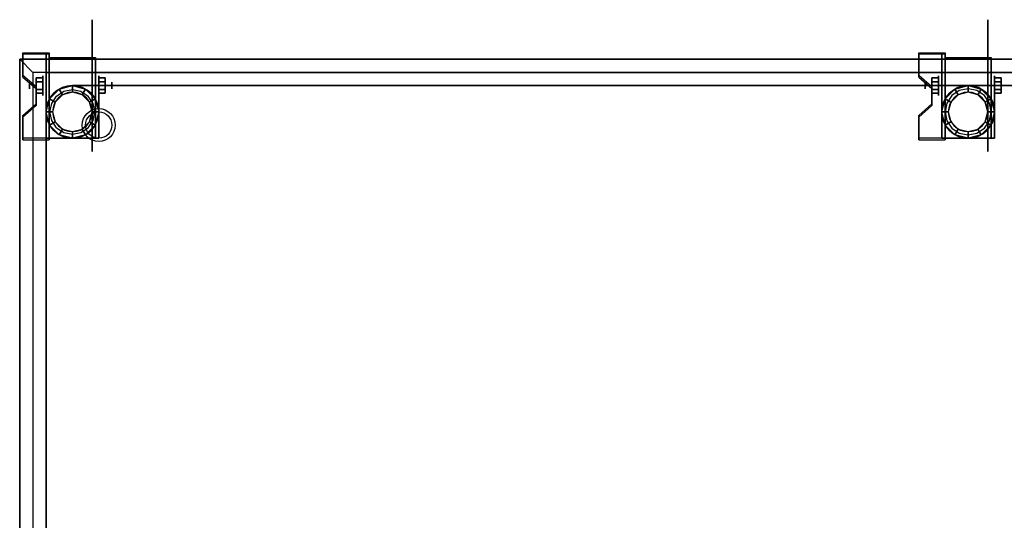
# Model space of a CAD drawing. Extents: x -72 to 72, y -18 to 20.
# Drawn here: x -72 to -35, y 1 to 20 of the extents above; entities that cross this region are included whole.
import ezdxf

# ---------------------------------------------------------------- set-up
doc = ezdxf.new("R2010")
doc.units = 0
for name, color, linetype in [('3D', 254, 'CONTINUOUS'), ('3D-BLACK', 250, 'CONTINUOUS'), ('3D-BRUSHED', 9, 'CONTINUOUS'), ('3D-FLAT', 7, 'CONTINUOUS'), ('3D-NON', 7, 'CONTINUOUS')]:
    doc.layers.add(name, color=color, linetype=linetype)

msp = doc.modelspace()

# ---------------------------------------------------------------- linework, layer by layer
at = {"layer": '3D', "extrusion": (1, 0, 0)}
for centre, radius in [((17.126, 2.5, -71.675), 0.125), ((17.126, 2.5, -71.175), 0.375), ((17.126, 2.5, -37.675), 0.125), ((17.126, 2.5, -37.175), 0.375)]:
    msp.add_circle(centre, radius, dxfattribs=at)
at = {"layer": '3D', "extrusion": (-1, 0, 0)}
for centre, radius in [((-17.126, 2.5, 69.05), 0.375), ((-17.126, 2.5, 68.55), 0.125), ((-17.126, 2.5, 35.05), 0.375)]:
    msp.add_circle(centre, radius, dxfattribs=at)
at = {"layer": '3D', "extrusion": (1, 0, 0)}
for centre in [(17.126, 2.5, -70.925), (17.126, 2.5, -69.175), (17.126, 2.5, -36.925), (17.126, 2.5, -35.175)]:
    msp.add_arc(centre, 1.061, 225, 0, dxfattribs=at)
at = {"layer": '3D'}
for centre, radius, start, end in [((-70.05, 16.126, 20.875), 1, 360, 180), ((-70.05, 16.126, 6), 0.75, 360, 180), ((-36.05, 16.126, 20.875), 1, 360, 180), ((-36.05, 16.126, 6), 0.75, 360, 180), ((-70.05, 16.126, 20.875), 1, 180, 360), ((-70.05, 16.126, 6), 0.75, 180, 360), ((-36.05, 16.126, 20.875), 1, 180, 360), ((-36.05, 16.126, 6), 0.75, 180, 360)]:
    msp.add_arc(centre, radius, start, end, dxfattribs=at)
for points in [[(-70.925, 18.374, 4.087), (-70.925, 18.312, 4.195), (-71.925, 18.312, 4.195), (-71.925, 18.374, 4.087)], [(-70.925, 18.374, 4.087), (-70.925, 15.127, 2.212), (-71.05, 15.127, 2.212), (-71.05, 18.374, 4.087)], [(-70.925, 18.374, 4.087), (-70.925, 18.35, 2.629), (-71.05, 18.35, 2.629), (-71.05, 18.374, 4.087)], [(-70.925, 18.35, 2.629), (-70.925, 16.401, 1.504), (-71.05, 16.401, 1.504), (-71.05, 18.35, 2.629)], [(-36.925, 18.374, 4.087), (-36.925, 18.312, 4.195), (-37.925, 18.312, 4.195), (-37.925, 18.374, 4.087)], [(-36.925, 18.374, 4.087), (-36.925, 15.127, 2.212), (-37.05, 15.127, 2.212), (-37.05, 18.374, 4.087)], [(-36.925, 18.374, 4.087), (-36.925, 18.35, 2.629), (-37.05, 18.35, 2.629), (-37.05, 18.374, 4.087)], [(-36.925, 18.35, 2.629), (-36.925, 16.401, 1.504), (-37.05, 16.401, 1.504), (-37.05, 18.35, 2.629)], [(-71.925, 17.508, 3.587), (-71.925, 17.446, 3.695), (-71.425, 17.013, 3.445), (-71.425, 17.075, 3.337)], [(-71.425, 17.27, 2.25), (-71.175, 17.27, 2.25), (-71.175, 17.414, 2.5), (-71.425, 17.414, 2.5)], [(-71.425, 17.414, 2.5), (-71.175, 17.414, 2.5), (-71.175, 17.27, 2.75), (-71.425, 17.27, 2.75)], [(-68.8, 17.27, 2.75), (-69.05, 17.27, 2.75), (-69.05, 17.414, 2.5), (-68.8, 17.414, 2.5)], [(-68.8, 17.414, 2.5), (-69.05, 17.414, 2.5), (-69.05, 17.27, 2.25), (-68.8, 17.27, 2.25)], [(-37.925, 17.508, 3.587), (-37.925, 17.446, 3.695), (-37.425, 17.013, 3.445), (-37.425, 17.075, 3.337)], [(-37.425, 17.27, 2.25), (-37.175, 17.27, 2.25), (-37.175, 17.414, 2.5), (-37.425, 17.414, 2.5)], [(-37.425, 17.414, 2.5), (-37.175, 17.414, 2.5), (-37.175, 17.27, 2.75), (-37.425, 17.27, 2.75)], [(-34.8, 17.27, 2.75), (-35.05, 17.27, 2.75), (-35.05, 17.414, 2.5), (-34.8, 17.414, 2.5)], [(-34.8, 17.414, 2.5), (-35.05, 17.414, 2.5), (-35.05, 17.27, 2.25), (-34.8, 17.27, 2.25)], [(-71.425, 16.981, 2.75), (-71.175, 16.981, 2.75), (-71.175, 16.837, 2.5), (-71.425, 16.837, 2.5)], [(-71.425, 16.837, 2.5), (-71.175, 16.837, 2.5), (-71.175, 16.981, 2.25), (-71.425, 16.981, 2.25)], [(-70.425, 16.775, 20.5), (-70.7, 16.501, 20.5), (-70.916, 16.626, 20.875), (-70.55, 16.992, 20.875)], [(-70.05, 16.876, 20.5), (-70.425, 16.775, 20.5), (-70.55, 16.992, 20.875), (-70.05, 17.126, 20.875)], [(-69.675, 16.775, 20.5), (-70.05, 16.876, 20.5), (-70.05, 17.126, 20.875), (-69.55, 16.992, 20.875)], [(-69.4, 16.501, 20.5), (-69.675, 16.775, 20.5), (-69.55, 16.992, 20.875), (-69.184, 16.626, 20.875)], [(-68.8, 16.981, 2.25), (-69.05, 16.981, 2.25), (-69.05, 16.837, 2.5), (-68.8, 16.837, 2.5)], [(-68.8, 16.837, 2.5), (-69.05, 16.837, 2.5), (-69.05, 16.981, 2.75), (-68.8, 16.981, 2.75)], [(-37.425, 16.981, 2.75), (-37.175, 16.981, 2.75), (-37.175, 16.837, 2.5), (-37.425, 16.837, 2.5)], [(-37.425, 16.837, 2.5), (-37.175, 16.837, 2.5), (-37.175, 16.981, 2.25), (-37.425, 16.981, 2.25)], [(-36.425, 16.775, 20.5), (-36.7, 16.501, 20.5), (-36.916, 16.626, 20.875), (-36.55, 16.992, 20.875)], [(-36.05, 16.876, 20.5), (-36.425, 16.775, 20.5), (-36.55, 16.992, 20.875), (-36.05, 17.126, 20.875)], [(-35.675, 16.775, 20.5), (-36.05, 16.876, 20.5), (-36.05, 17.126, 20.875), (-35.55, 16.992, 20.875)], [(-35.4, 16.501, 20.5), (-35.675, 16.775, 20.5), (-35.55, 16.992, 20.875), (-35.184, 16.626, 20.875)], [(-34.8, 16.981, 2.25), (-35.05, 16.981, 2.25), (-35.05, 16.837, 2.5), (-34.8, 16.837, 2.5)], [(-34.8, 16.837, 2.5), (-35.05, 16.837, 2.5), (-35.05, 16.981, 2.75), (-34.8, 16.981, 2.75)], [(-70.7, 16.501, 20.5), (-70.8, 16.126, 20.5), (-71.05, 16.126, 20.875), (-70.916, 16.626, 20.875)], [(-69.3, 16.126, 20.5), (-69.4, 16.501, 20.5), (-69.184, 16.626, 20.875), (-69.05, 16.126, 20.875)], [(-36.7, 16.501, 20.5), (-36.8, 16.126, 20.5), (-37.05, 16.126, 20.875), (-36.916, 16.626, 20.875)], [(-35.3, 16.126, 20.5), (-35.4, 16.501, 20.5), (-35.184, 16.626, 20.875), (-35.05, 16.126, 20.875)], [(-71.425, 16.426, 2.962), (-71.425, 16.363, 3.07), (-71.925, 15.93, 2.82), (-71.925, 15.993, 2.712)], [(-70.925, 15.127, 2.212), (-70.925, 16.401, 1.504), (-71.05, 16.401, 1.504), (-71.05, 15.127, 2.212)], [(-70.8, 16.126, 20.5), (-70.7, 15.751, 20.5), (-70.916, 15.626, 20.875), (-71.05, 16.126, 20.875)], [(-69.4, 15.751, 20.5), (-69.3, 16.126, 20.5), (-69.05, 16.126, 20.875), (-69.184, 15.626, 20.875)], [(-37.425, 16.426, 2.962), (-37.425, 16.363, 3.07), (-37.925, 15.93, 2.82), (-37.925, 15.993, 2.712)], [(-36.925, 15.127, 2.212), (-36.925, 16.401, 1.504), (-37.05, 16.401, 1.504), (-37.05, 15.127, 2.212)], [(-36.8, 16.126, 20.5), (-36.7, 15.751, 20.5), (-36.916, 15.626, 20.875), (-37.05, 16.126, 20.875)], [(-35.4, 15.751, 20.5), (-35.3, 16.126, 20.5), (-35.05, 16.126, 20.875), (-35.184, 15.626, 20.875)], [(-70.7, 15.751, 20.5), (-70.425, 15.476, 20.5), (-70.55, 15.26, 20.875), (-70.916, 15.626, 20.875)], [(-69.675, 15.476, 20.5), (-69.4, 15.751, 20.5), (-69.184, 15.626, 20.875), (-69.55, 15.26, 20.875)], [(-36.7, 15.751, 20.5), (-36.425, 15.476, 20.5), (-36.55, 15.26, 20.875), (-36.916, 15.626, 20.875)], [(-35.675, 15.476, 20.5), (-35.4, 15.751, 20.5), (-35.184, 15.626, 20.875), (-35.55, 15.26, 20.875)], [(-70.425, 15.476, 20.5), (-70.05, 15.376, 20.5), (-70.05, 15.126, 20.875), (-70.55, 15.26, 20.875)], [(-70.05, 15.376, 20.5), (-69.675, 15.476, 20.5), (-69.55, 15.26, 20.875), (-70.05, 15.126, 20.875)], [(-36.425, 15.476, 20.5), (-36.05, 15.376, 20.5), (-36.05, 15.126, 20.875), (-36.55, 15.26, 20.875)], [(-36.05, 15.376, 20.5), (-35.675, 15.476, 20.5), (-35.55, 15.26, 20.875), (-36.05, 15.126, 20.875)], [(-71.925, 15.127, 2.212), (-71.925, 15.064, 2.32), (-70.925, 15.064, 2.32), (-70.925, 15.127, 2.212)], [(-37.925, 15.127, 2.212), (-37.925, 15.064, 2.32), (-36.925, 15.064, 2.32), (-36.925, 15.127, 2.212)]]:
    msp.add_3dface(points, dxfattribs=at)
for points, invisible_edges in [([(-70.925, 18.374, 4.087), (-71.925, 18.374, 4.087), (-71.925, 17.508, 3.587), (-70.925, 17.508, 3.587)], 15), ([(-36.925, 18.374, 4.087), (-37.925, 18.374, 4.087), (-37.925, 17.508, 3.587), (-36.925, 17.508, 3.587)], 15), ([(-0.55, 17.626, 23.5), (-71.55, 17.626, 23.5), (-72.05, 18.126, 24), (-0.05, 18.126, 24)], 5), ([(-71.55, 17.626, 23.5), (-71.55, -12.374, 23.5), (-72.05, -12.874, 24), (-72.05, 18.126, 24)], 5), ([(-70.925, 18.312, 4.195), (-71.925, 18.312, 4.195), (-71.925, 17.446, 3.695), (-70.925, 17.446, 3.695)], 15), ([(-36.925, 18.312, 4.195), (-37.925, 18.312, 4.195), (-37.925, 17.446, 3.695), (-36.925, 17.446, 3.695)], 15), ([(-71.425, 17.075, 3.337), (-70.925, 17.075, 3.337), (-70.925, 17.508, 3.587), (-71.925, 17.508, 3.587)], 15), ([(-71.425, 17.013, 3.445), (-70.925, 17.013, 3.445), (-70.925, 17.446, 3.695), (-71.925, 17.446, 3.695)], 15), ([(-37.425, 17.075, 3.337), (-36.925, 17.075, 3.337), (-36.925, 17.508, 3.587), (-37.925, 17.508, 3.587)], 15), ([(-37.425, 17.013, 3.445), (-36.925, 17.013, 3.445), (-36.925, 17.446, 3.695), (-37.925, 17.446, 3.695)], 15), ([(-70.925, 17.075, 3.337), (-71.425, 17.075, 3.337), (-71.425, 16.426, 2.962), (-70.925, 16.426, 2.962)], 15), ([(-70.925, 17.013, 3.445), (-71.425, 17.013, 3.445), (-71.425, 16.363, 3.07), (-70.925, 16.363, 3.07)], 15), ([(-36.925, 17.075, 3.337), (-37.425, 17.075, 3.337), (-37.425, 16.426, 2.962), (-36.925, 16.426, 2.962)], 15), ([(-36.925, 17.013, 3.445), (-37.425, 17.013, 3.445), (-37.425, 16.363, 3.07), (-36.925, 16.363, 3.07)], 15), ([(-71.925, 15.993, 2.712), (-70.925, 15.993, 2.712), (-70.925, 16.426, 2.962), (-71.425, 16.426, 2.962)], 15), ([(-71.925, 15.93, 2.82), (-70.925, 15.93, 2.82), (-70.925, 16.363, 3.07), (-71.425, 16.363, 3.07)], 15), ([(-37.925, 15.993, 2.712), (-36.925, 15.993, 2.712), (-36.925, 16.426, 2.962), (-37.425, 16.426, 2.962)], 15), ([(-37.925, 15.93, 2.82), (-36.925, 15.93, 2.82), (-36.925, 16.363, 3.07), (-37.425, 16.363, 3.07)], 15), ([(-70.925, 15.993, 2.712), (-71.925, 15.993, 2.712), (-71.925, 15.127, 2.212), (-70.925, 15.127, 2.212)], 15), ([(-70.925, 15.93, 2.82), (-71.925, 15.93, 2.82), (-71.925, 15.064, 2.32), (-70.925, 15.064, 2.32)], 15), ([(-36.925, 15.993, 2.712), (-37.925, 15.993, 2.712), (-37.925, 15.127, 2.212), (-36.925, 15.127, 2.212)], 15), ([(-36.925, 15.93, 2.82), (-37.925, 15.93, 2.82), (-37.925, 15.064, 2.32), (-36.925, 15.064, 2.32)], 15)]:
    msp.add_3dface(points, dxfattribs=dict(at, invisible_edges=invisible_edges))
at = {"layer": '3D-BLACK', "extrusion": (-1, 0, 0)}
for centre in [(-17.126, 2.5, 69.3), (-17.126, 2.5, 35.3)]:
    msp.add_circle(centre, 2.5, dxfattribs=at)
at = {"layer": '3D-BRUSHED'}
msp.add_arc((-70.05, 16.126, 8), 1, 90, 180, dxfattribs=at)
for points, invisible_edges in [([(-70.835, 16.451, 10), (-70.651, 16.727, 10), (-70.757, 16.833, 10), (-70.993, 16.458, 10)], 14), ([(-70.651, 16.727, 10), (-70.375, 16.911, 10), (-70.383, 17.069, 10), (-70.757, 16.833, 10)], 14), ([(-70.375, 16.911, 10), (-70.05, 16.976, 10), (-69.943, 17.126, 10), (-70.383, 17.069, 10)], 14), ([(-70.05, 16.976, 10), (-69.725, 16.911, 10), (-69.496, 17.126, 10), (-69.943, 17.126, 10)], 14), ([(-69.725, 16.911, 10), (-69.449, 16.727, 10), (-69.05, 17.126, 10), (-69.496, 17.126, 10)], 14), ([(-69.265, 16.451, 10), (-69.449, 16.727, 10), (-69.05, 17.126, 10), (-69.05, 16.626, 10)], 14), ([(-37.05, 17.126, 10), (-37.05, 15.126, 10), (-36.925, 16.126, 10)], 15), ([(-35.05, 17.126, 10), (-37.05, 17.126, 10), (-36.05, 17.001, 10)], 15), ([(-37.05, 17.126, 10), (-36.858, 16.46, 10), (-36.925, 16.126, 10)], 13), ([(-37.05, 17.126, 10), (-36.669, 16.744, 10), (-36.858, 16.46, 10)], 13), ([(-37.05, 17.126, 10), (-36.385, 16.934, 10), (-36.669, 16.744, 10)], 13), ([(-37.05, 17.126, 10), (-36.05, 17.001, 10), (-36.385, 16.934, 10)], 13), ([(-35.05, 17.126, 10), (-35.715, 16.934, 10), (-36.05, 17.001, 10)], 13), ([(-35.05, 17.126, 10), (-35.431, 16.744, 10), (-35.715, 16.934, 10)], 13), ([(-35.05, 17.126, 10), (-35.242, 16.46, 10), (-35.431, 16.744, 10)], 13), ([(-35.05, 17.126, 10), (-35.175, 16.126, 10), (-35.242, 16.46, 10)], 13), ([(-35.05, 15.126, 10), (-35.05, 17.126, 10), (-35.175, 16.126, 10)], 15), ([(-70.9, 16.126, 10), (-70.835, 16.451, 10), (-70.993, 16.458, 10), (-71.05, 16.018, 10)], 14), ([(-69.2, 16.126, 10), (-69.265, 16.451, 10), (-69.05, 16.626, 10), (-69.05, 16.126, 10)], 14), ([(-70.835, 15.8, 10), (-70.9, 16.126, 10), (-71.05, 16.018, 10), (-71.05, 15.572, 10)], 14), ([(-69.265, 15.8, 10), (-69.2, 16.126, 10), (-69.05, 16.126, 10), (-69.05, 15.626, 10)], 14), ([(-37.05, 15.126, 10), (-36.925, 16.126, 10), (-36.858, 15.791, 10)], 13), ([(-35.05, 15.126, 10), (-35.242, 15.791, 10), (-35.175, 16.126, 10)], 13), ([(-70.651, 15.525, 10), (-70.835, 15.8, 10), (-71.05, 15.572, 10), (-71.05, 15.126, 10)], 14), ([(-69.449, 15.525, 10), (-69.265, 15.8, 10), (-69.05, 15.626, 10), (-69.05, 15.126, 10)], 14), ([(-37.05, 15.126, 10), (-36.858, 15.791, 10), (-36.669, 15.507, 10)], 13), ([(-35.05, 15.126, 10), (-35.431, 15.507, 10), (-35.242, 15.791, 10)], 13), ([(-70.651, 15.525, 10), (-70.375, 15.34, 10), (-70.55, 15.126, 10), (-71.05, 15.126, 10)], 14), ([(-70.375, 15.34, 10), (-70.05, 15.276, 10), (-70.05, 15.126, 10), (-70.55, 15.126, 10)], 14), ([(-70.05, 15.276, 10), (-69.725, 15.34, 10), (-69.55, 15.126, 10), (-70.05, 15.126, 10)], 14), ([(-69.725, 15.34, 10), (-69.449, 15.525, 10), (-69.05, 15.126, 10), (-69.55, 15.126, 10)], 14), ([(-37.05, 15.126, 10), (-36.669, 15.507, 10), (-36.385, 15.317, 10)], 13), ([(-35.05, 15.126, 10), (-35.715, 15.317, 10), (-35.431, 15.507, 10)], 13), ([(-37.05, 15.126, 10), (-36.385, 15.317, 10), (-36.05, 15.251, 10)], 13), ([(-37.05, 15.126, 10), (-35.05, 15.126, 10), (-36.05, 15.251, 10)], 15), ([(-35.05, 15.126, 10), (-36.05, 15.251, 10), (-35.715, 15.317, 10)], 13)]:
    msp.add_3dface(points, dxfattribs=dict(at, invisible_edges=invisible_edges))
for points in [[(-69.05, 17.126, 8), (-69.05, 17.126, 10), (-70.05, 17.126, 10), (-70.05, 17.126, 8)], [(-69.05, 15.126, 8), (-69.05, 15.126, 10), (-69.05, 17.126, 10), (-69.05, 17.126, 8)], [(-35.05, 17.126, 8), (-35.05, 17.126, 10), (-37.05, 17.126, 10), (-37.05, 17.126, 8)], [(-37.05, 17.126, 8), (-37.05, 17.126, 10), (-37.05, 15.126, 10), (-37.05, 15.126, 8)], [(-35.05, 15.126, 8), (-35.05, 15.126, 10), (-35.05, 17.126, 10), (-35.05, 17.126, 8)], [(-71.05, 16.126, 8), (-71.05, 16.126, 10), (-71.05, 15.126, 10), (-71.05, 15.126, 8)], [(-71.05, 15.126, 8), (-71.05, 15.126, 10), (-69.05, 15.126, 10), (-69.05, 15.126, 8)], [(-37.05, 15.126, 8), (-37.05, 15.126, 10), (-35.05, 15.126, 10), (-35.05, 15.126, 8)]]:
    msp.add_3dface(points, dxfattribs=at)
at = {"layer": '3D-FLAT'}
for centre, radius in [((-70.05, 16.126, 5.75), 1), ((-36.05, 16.126, 5.75), 1), ((-69.05, 15.626, 24.5), 0.625), ((-69.05, 15.626, 23.5), 0.5)]:
    msp.add_circle(centre, radius, dxfattribs=at)
for points in [[(-70.925, 18.186, 5.75), (-69.175, 18.186, 5.75), (-69.175, 15.126, 5.75), (-70.925, 15.126, 5.75)], [(-36.925, 18.186, 5.75), (-35.175, 18.186, 5.75), (-35.175, 15.126, 5.75), (-36.925, 15.126, 5.75)], [(-0.55, 17.626, 23.5), (-71.55, 17.626, 23.5), (-71.55, -12.374, 23.5), (-0.55, -12.374, 23.5)], [(-23.05, 17.626, 36.5), (-71.05, 17.626, 36.5), (-71.05, -6.374, 36.5), (-23.05, -6.374, 36.5)], [(-23.05, 17.626, 35.5), (-71.05, 17.626, 35.5), (-71.05, -6.374, 35.5), (-23.05, -6.374, 35.5)], [(-71.425, 16.981, 2.25), (-71.175, 16.981, 2.25), (-71.175, 17.27, 2.25), (-71.425, 17.27, 2.25)], [(-71.425, 17.27, 2.75), (-71.175, 17.27, 2.75), (-71.175, 16.981, 2.75), (-71.425, 16.981, 2.75)], [(-68.8, 17.27, 2.25), (-69.05, 17.27, 2.25), (-69.05, 16.981, 2.25), (-68.8, 16.981, 2.25)], [(-68.8, 16.981, 2.75), (-69.05, 16.981, 2.75), (-69.05, 17.27, 2.75), (-68.8, 17.27, 2.75)], [(-37.425, 16.981, 2.25), (-37.175, 16.981, 2.25), (-37.175, 17.27, 2.25), (-37.425, 17.27, 2.25)], [(-37.425, 17.27, 2.75), (-37.175, 17.27, 2.75), (-37.175, 16.981, 2.75), (-37.425, 16.981, 2.75)], [(-34.8, 17.27, 2.25), (-35.05, 17.27, 2.25), (-35.05, 16.981, 2.25), (-34.8, 16.981, 2.25)], [(-34.8, 16.981, 2.75), (-35.05, 16.981, 2.75), (-35.05, 17.27, 2.75), (-34.8, 17.27, 2.75)]]:
    msp.add_3dface(points, dxfattribs=at)
at = {"layer": '3D-FLAT', "invisible_edges": 15}
for points in [[(-69.05, 17.126, 10), (-69.05, 15.126, 10), (-37.05, 15.126, 10), (-37.05, 17.126, 10)], [(-3.05, 17.126, 10), (-3.05, 15.126, 10), (-35.05, 15.126, 10), (-35.05, 17.126, 10)], [(-71.05, 15.126, 10), (-71.05, -9.874, 10), (-69.05, -9.874, 10), (-69.05, 15.126, 10)], [(-3.05, 15.126, 10), (-3.05, -9.874, 10), (-69.05, -9.874, 10), (-69.05, 15.126, 10)]]:
    msp.add_3dface(points, dxfattribs=at)
at = {"layer": '3D-NON'}
for points in [[(-71.925, 18.374, 4.087), (-71.925, 18.312, 4.195), (-71.925, 17.446, 3.695), (-71.925, 17.508, 3.587)], [(-71.05, 18.374, 4.087), (-71.05, 18.35, 2.629), (-71.05, 16.401, 1.504), (-71.05, 15.127, 2.212)], [(-70.925, 18.374, 4.087), (-70.925, 18.312, 4.195), (-70.925, 15.064, 2.32), (-70.925, 15.127, 2.212)], [(-70.925, 18.374, 4.087), (-70.925, 18.35, 2.629), (-70.925, 16.401, 1.504), (-70.925, 15.127, 2.212)], [(-37.925, 18.374, 4.087), (-37.925, 18.312, 4.195), (-37.925, 17.446, 3.695), (-37.925, 17.508, 3.587)], [(-37.05, 18.374, 4.087), (-37.05, 18.35, 2.629), (-37.05, 16.401, 1.504), (-37.05, 15.127, 2.212)], [(-36.925, 18.374, 4.087), (-36.925, 18.312, 4.195), (-36.925, 15.064, 2.32), (-36.925, 15.127, 2.212)], [(-36.925, 18.374, 4.087), (-36.925, 18.35, 2.629), (-36.925, 16.401, 1.504), (-36.925, 15.127, 2.212)], [(-0.05, 18.126, 24), (-0.05, 18.126, 22), (-72.05, 18.126, 22), (-72.05, 18.126, 24)], [(-72.05, 18.126, 24), (-72.05, 18.126, 22), (-72.05, -12.874, 22), (-72.05, -12.874, 24)], [(-70.925, 18.186, 2.5), (-70.925, 18.186, 2.5), (-70.925, 18.186, 5.75)], [(-69.175, 18.186, 2.5), (-69.175, 18.186, 2.5), (-69.175, 18.186, 5.75)], [(-36.925, 18.186, 2.5), (-36.925, 18.186, 2.5), (-36.925, 18.186, 5.75)], [(-35.175, 18.186, 2.5), (-35.175, 18.186, 2.5), (-35.175, 18.186, 5.75)], [(-71.05, 17.626, 27.5), (-71.05, 17.626, 35.5), (-71.05, -6.374, 35.5), (-71.05, -6.374, 27.5)], [(-71.05, 17.626, 35.5), (-71.05, -6.374, 35.5), (-71.05, -6.374, 36.5), (-71.05, 17.626, 36.5)], [(-23.05, 17.626, 35.5), (-71.05, 17.626, 35.5), (-71.05, 17.626, 36.5), (-23.05, 17.626, 36.5)], [(-23.05, 17.626, 36.5), (-23.05, 17.626, 39.5), (-71.05, 17.626, 39.5), (-71.05, 17.626, 36.5)], [(-23.05, 17.626, 27.5), (-23.05, 17.626, 35.5), (-71.05, 17.626, 35.5), (-71.05, 17.626, 27.5)], [(-71.05, 17.626, 36.5), (-71.05, -6.374, 36.5), (-71.05, -6.374, 37.5), (-71.05, 17.626, 39.5)], [(-71.425, 17.075, 3.337), (-71.425, 17.013, 3.445), (-71.425, 16.363, 3.07), (-71.425, 16.426, 2.962)], [(-69.05, 17.126, 8), (-69.05, 17.126, 10), (-37.05, 17.126, 10), (-37.05, 17.126, 8)], [(-37.425, 17.075, 3.337), (-37.425, 17.013, 3.445), (-37.425, 16.363, 3.07), (-37.425, 16.426, 2.962)], [(-3.05, 17.126, 8), (-3.05, 17.126, 10), (-35.05, 17.126, 10), (-35.05, 17.126, 8)], [(-70.925, 15.126, 5.75), (-70.925, 15.126, 5.75), (-70.925, 16.376, 1.75)], [(-69.175, 15.126, 5.75), (-69.175, 15.126, 5.75), (-69.175, 16.376, 1.75)], [(-36.925, 15.126, 5.75), (-36.925, 15.126, 5.75), (-36.925, 16.376, 1.75)], [(-35.175, 15.126, 5.75), (-35.175, 15.126, 5.75), (-35.175, 16.376, 1.75)], [(-71.925, 15.993, 2.712), (-71.925, 15.93, 2.82), (-71.925, 15.064, 2.32), (-71.925, 15.127, 2.212)], [(-37.925, 15.993, 2.712), (-37.925, 15.93, 2.82), (-37.925, 15.064, 2.32), (-37.925, 15.127, 2.212)], [(-71.05, 15.126, 8), (-71.05, 15.126, 10), (-71.05, -9.874, 10), (-71.05, -9.874, 8)]]:
    msp.add_3dface(points, dxfattribs=at)
at = {"layer": '3D-NON', "invisible_edges": 15}
for points in [[(-70.925, 18.186, 5.75), (-70.925, 17.759, 5.75), (-70.925, 18.106, 2.094), (-70.925, 18.186, 2.5)], [(-70.925, 17.759, 5.75), (-70.925, 17.333, 5.75), (-70.925, 17.876, 1.75), (-70.925, 18.106, 2.094)], [(-69.175, 18.186, 5.75), (-69.175, 17.759, 5.75), (-69.175, 18.106, 2.094), (-69.175, 18.186, 2.5)], [(-69.175, 17.759, 5.75), (-69.175, 17.333, 5.75), (-69.175, 17.876, 1.75), (-69.175, 18.106, 2.094)], [(-36.925, 18.186, 5.75), (-36.925, 17.759, 5.75), (-36.925, 18.106, 2.094), (-36.925, 18.186, 2.5)], [(-36.925, 17.759, 5.75), (-36.925, 17.333, 5.75), (-36.925, 17.876, 1.75), (-36.925, 18.106, 2.094)], [(-35.175, 18.186, 5.75), (-35.175, 17.759, 5.75), (-35.175, 18.106, 2.094), (-35.175, 18.186, 2.5)], [(-35.175, 17.759, 5.75), (-35.175, 17.333, 5.75), (-35.175, 17.876, 1.75), (-35.175, 18.106, 2.094)], [(-70.925, 17.333, 5.75), (-70.925, 16.906, 5.75), (-70.925, 17.531, 1.52), (-70.925, 17.876, 1.75)], [(-69.175, 17.333, 5.75), (-69.175, 16.906, 5.75), (-69.175, 17.531, 1.52), (-69.175, 17.876, 1.75)], [(-36.925, 17.333, 5.75), (-36.925, 16.906, 5.75), (-36.925, 17.531, 1.52), (-36.925, 17.876, 1.75)], [(-35.175, 17.333, 5.75), (-35.175, 16.906, 5.75), (-35.175, 17.531, 1.52), (-35.175, 17.876, 1.75)], [(-70.925, 16.906, 5.75), (-70.925, 16.479, 5.75), (-70.925, 17.126, 1.439), (-70.925, 17.531, 1.52)], [(-69.175, 16.906, 5.75), (-69.175, 16.479, 5.75), (-69.175, 17.126, 1.439), (-69.175, 17.531, 1.52)], [(-36.925, 16.906, 5.75), (-36.925, 16.479, 5.75), (-36.925, 17.126, 1.439), (-36.925, 17.531, 1.52)], [(-35.175, 16.906, 5.75), (-35.175, 16.479, 5.75), (-35.175, 17.126, 1.439), (-35.175, 17.531, 1.52)], [(-70.925, 16.479, 5.75), (-70.925, 16.052, 5.75), (-70.925, 16.72, 1.52), (-70.925, 17.126, 1.439)], [(-69.175, 16.479, 5.75), (-69.175, 16.052, 5.75), (-69.175, 16.72, 1.52), (-69.175, 17.126, 1.439)], [(-36.925, 16.479, 5.75), (-36.925, 16.052, 5.75), (-36.925, 16.72, 1.52), (-36.925, 17.126, 1.439)], [(-35.175, 16.479, 5.75), (-35.175, 16.052, 5.75), (-35.175, 16.72, 1.52), (-35.175, 17.126, 1.439)], [(-70.925, 16.052, 5.75), (-70.925, 15.126, 5.75), (-70.925, 16.376, 1.75), (-70.925, 16.72, 1.52)], [(-69.175, 16.052, 5.75), (-69.175, 15.126, 5.75), (-69.175, 16.376, 1.75), (-69.175, 16.72, 1.52)], [(-36.925, 16.052, 5.75), (-36.925, 15.126, 5.75), (-36.925, 16.376, 1.75), (-36.925, 16.72, 1.52)], [(-35.175, 16.052, 5.75), (-35.175, 15.126, 5.75), (-35.175, 16.376, 1.75), (-35.175, 16.72, 1.52)]]:
    msp.add_3dface(points, dxfattribs=at)

doc.saveas('drawing.dxf')
